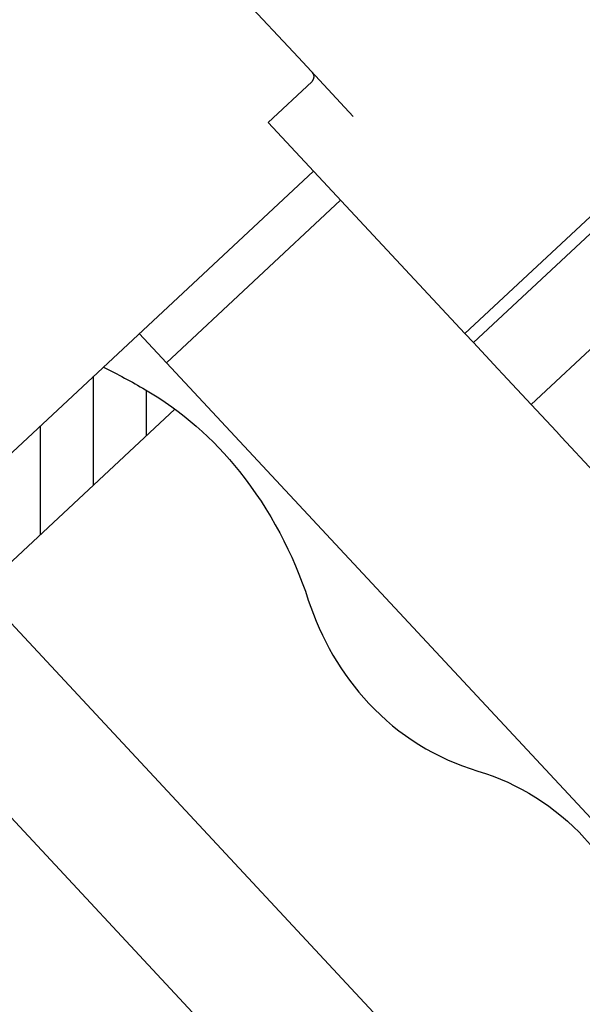
# Model space of a CAD drawing. Extents: x 0 to 840, y 0 to 594.
# Drawn here: x 388 to 409, y 312 to 349 of the extents above; entities that cross this region are included whole.
import ezdxf

# ---------------------------------------------------------------- set-up
doc = ezdxf.new("R2010")
doc.units = 0
doc.header["$LTSCALE"] = 20
doc.linetypes.add('STRICHPUNKT', pattern=[1, 0.5, -0.25, 0, -0.25])
doc.layers.get('0').update_dxf_attribs({"linetype": 'CONTINUOUS'})
doc.layers.get('DEFPOINTS').update_dxf_attribs({"linetype": 'CONTINUOUS'})
for name, color, linetype in [('BEM', 7, 'CONTINUOUS'), ('HILF', 2, 'CONTINUOUS'), ('MITTEL', 2, 'STRICHPUNKT'), ('SCHRAFF', 7, 'CONTINUOUS'), ('STEMPEL', 3, 'CONTINUOUS')]:
    doc.layers.add(name, color=color, linetype=linetype)
doc.styles.get("Standard").update_dxf_attribs({"font": 'simplex.shx', "width": 0.8})
doc.dimstyles.get("Standard").update_dxf_attribs({"dimtxt": 0.18, "dimasz": 0.18, "dimexe": 0.18, "dimexo": 0.0625, "dimgap": 0.09, "dimtad": 0, "dimtih": 1, "dimtoh": 1, "dimzin": 0, "dimcen": 0.09, "dimazin": 3, "dimtfac": 1, "dimtofl": 0, "dimtmove": 0, "dimatfit": 3})

# ---------------------------------------------------------------- blocks, each defined once
blk = doc.blocks.new('*X19')
at = {"color": 0}
for p, q in [((390.558, 331.78), (390.558, 335.882)), ((392.558, 333.645), (392.558, 335.35)), ((388.558, 329.915), (388.558, 334.017))]:
    blk.add_line(p, q, dxfattribs=at)
blk = doc.blocks.new('*D13')
at = {"layer": 'BEM', "color": 0}
blk.add_arc((347.905, 255.364), 58.341, 49.8774, 173.12125, dxfattribs=at)
for points in [[(386.306, 300.821), (384.698, 299.13), (390.574, 295.151)], [(291.149, 262.282), (288.82, 262.421), (289.565, 255.364)]]:
    blk.add_solid(points, dxfattribs=at)
at = {"layer": 'DEFPOINTS', "color": 0}
for p in [(457.952, 357.98), (349.264, 313.689), (371.672, 277.526), (122.674, 255.364), (315.409, 255.364)]:
    blk.add_point(p, dxfattribs=at)
at = {"layer": 'BEM', "color": 1}
blk.add_text('137?', height=7, dxfattribs=at).set_placement((310.142, 303.303))
blk = doc.blocks.new('DECKEL')
at = {"color": 3, "linetype": 'CONTINUOUS', "extrusion": (0.731354, 0.681998, -2e-16)}
for p, q in [((1021.479, 363.359, -5.071), (1016.207, 369.013, -5.071)), ((1021.479, 363.359, -5.071), (1023.552, 361.137, -5.071)), ((1021.988, 362.447, -5.071), (1020.342, 360.912, -5.071)), ((1027.773, 352.944, -5.071), (1020.342, 360.912, -5.071)), ((1027.773, 352.944, -5.071), (1036.184, 360.787, -5.071)), ((1028.091, 352.603, -5.071), (1036.392, 360.344, -5.071)), ((1030.271, 350.265, -5.071), (1038.572, 358.006, -5.071)), ((1028.091, 352.603, -5.071), (1027.773, 352.944, -5.071)), ((1028.091, 352.603, -5.071), (1029.011, 351.616, -5.071)), ((1029.206, 351.407, -5.071), (1029.011, 351.616, -5.071)), ((1029.206, 351.407, -5.071), (1030.271, 350.265, -5.071)), ((1030.271, 350.265, -5.071), (1031.226, 349.241, -5.071)), ((1031.417, 349.037, -5.071), (1031.226, 349.241, -5.071)), ((1031.417, 349.037, -5.071), (1032.638, 347.727, -5.071))]:
    blk.add_line(p, q, dxfattribs=at)
at = {"color": 3, "linetype": 'CONTINUOUS', "extrusion": (-2e-16, -2e-16, -1)}
blk.add_arc((-1021.817, 362.63, 5.071), 0.25, 137, 227, dxfattribs=at)

msp = doc.modelspace()

# ---------------------------------------------------------------- linework, layer by layer
at = {"layer": 'HILF'}
for p, q in [((393.307, 336.395), (399.889, 342.532)), ((384.793, 322.064), (417.018, 287.506))]:
    msp.add_line(p, q, dxfattribs=at)
msp.add_lwpolyline([(390.926, 336.225, -0.019746), (392.515, 335.376, -0.092644), (396.072, 332.285, -0.089807), (398.668, 327.437, 0.109607), (400.958, 323.535, 0.133663), (405.073, 320.979, -0.136201), (409.102, 318.448, -0.17014), (411.13, 313.679, 0.162939), (413.174, 308.681, 0.111939), (417.25, 305.667, -0.07784), (423.353, 301.763, -0.075448), (427.87, 296.354, -0.037277), (430.344, 291.49)], format="xyb", dxfattribs=at)
at = {"layer": 'MITTEL', "linetype": 'STRICHPUNKT'}
msp.add_line((371.672, 277.526), (457.952, 357.98), dxfattribs=at)
at = {"layer": 'STEMPEL'}
for p, q in [((384.239, 329.99), (398.866, 343.629)), ((392.284, 337.492), (432.93, 293.902)), ((386.285, 327.796), (393.628, 334.642)), ((384.239, 329.99), (424.885, 286.4))]:
    msp.add_line(p, q, dxfattribs=at)

# ---------------------------------------------------------------- block references
at = {"layer": 'SCHRAFF', "linetype": 'CONTINUOUS'}
msp.add_blockref('*X19', (0, 0), dxfattribs=at)
at = {"layer": 'STEMPEL'}
msp.add_blockref('DECKEL', (-623.188, -15.447, 5.071), dxfattribs=at)

# ---------------------------------------------------------------- dimensions: what is measured, and where the dimension line sits
at = {"layer": 'BEM'}
dim = msp.add_angular_dim_2l(base=(349.264, 313.689), line1=((122.674, 255.364), (315.409, 255.364)), line2=((371.672, 277.526), (457.952, 357.98)), dimstyle='Standard', override={"dimscale": 2, "dimtxt": 3.5, "dimasz": 3.5, "dimexe": 1, "dimexo": 1, "dimgap": 1.5, "dimtad": 1, "dimtih": 0, "dimtoh": 0, "dimdec": 2, "dimzin": 8, "dimcen": 1.5, "dimclrt": 1, "dimadec": 2, "dimazin": 2, "dimtfac": 0.514286, "dimtdec": 2, "dimtofl": 1, "dimtzin": 8}, dxfattribs=at)
dim.commit()
dim.dimension.update_dxf_attribs({"geometry": '*D13', "text_midpoint": (324.142, 315.693)})

doc.saveas('drawing.dxf')
